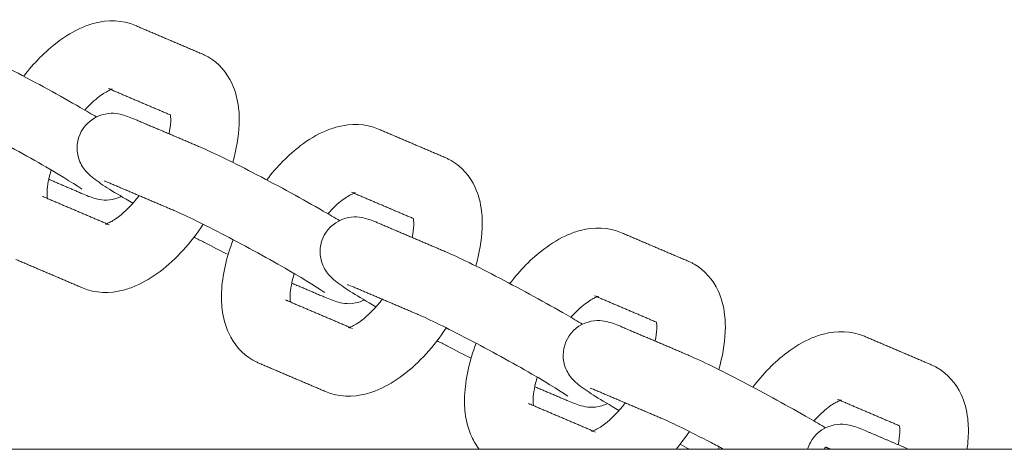
# Model space of a CAD drawing. Units: inches. Extents: x -282 to 293, y -166 to 166.
# Drawn here: x 176 to 181, y 3 to 5 of the extents above; entities that cross this region are included whole.
import ezdxf

# ---------------------------------------------------------------- set-up
doc = ezdxf.new("R2010")
doc.units = ezdxf.units.IN
doc.header["$MEASUREMENT"] = 0
doc.layers.add('SuperStructure', color=7, linetype='Continuous', lineweight=35, true_color=0x000000)

msp = doc.modelspace()

# ---------------------------------------------------------------- linework, layer by layer
at = {"layer": 'SuperStructure', "lineweight": 13}
for points, knots in [([(176.1242, 4.7008), (176.171, 4.7615), (176.223, 4.8145), (176.2788, 4.857), (176.3148, 4.8843), (176.3522, 4.907), (176.3907, 4.9235), (176.4089, 4.9313), (176.4275, 4.9378), (176.4464, 4.9427), (176.5081, 4.9588), (176.5729, 4.9579), (176.6329, 4.9323)], [1.044384, 1.044384, 1.044384, 1.044384, 1.2860124, 1.2860124, 1.2860124, 1.441608, 1.441608, 1.441608, 1.5150964, 1.5150964, 1.5150964, 1.7556048, 1.7556048, 1.7556048, 1.7556048]), ([(175.8326, 4.8452), (175.8918, 4.8199), (175.9747, 4.7791), (176.0793, 4.7244), (176.1814, 4.6711), (176.2894, 4.6118), (176.3815, 4.5587), (176.4099, 4.5422), (176.4345, 4.528), (176.4562, 4.5151)], [0, 0, 0, 0, 0.3651458, 0.3651458, 0.3651458, 0.7288387, 0.7288387, 0.7288387, 0.8319897, 0.8319897, 0.8319897, 0.8319897]), ([(176.9369, 4.8026), (176.9418, 4.8005), (176.9467, 4.7983), (176.9558, 4.7937), (176.9601, 4.7914), (176.9643, 4.789)], [0, 0, 0, 0, 0.01976211, 0.01976211, 0.03784484, 0.03784484, 0.03784484, 0.03784484]), ([(176.9643, 4.789), (177.0137, 4.7604), (177.0502, 4.7174), (177.0736, 4.6668), (177.0893, 4.6327), (177.0988, 4.5958), (177.1033, 4.5579), (177.105, 4.5434), (177.1061, 4.5286), (177.1067, 4.5027), (177.1066, 4.4917), (177.1061, 4.4805), (177.1039, 4.4247), (177.0937, 4.3669), (177.0766, 4.3085)], [0, 0, 0, 0, 0.2094561, 0.2094561, 0.2094561, 0.3514997, 0.3514997, 0.3514997, 0.4055749, 0.4055749, 0.4451604, 0.4451604, 0.4451604, 0.6446549, 0.6446549, 0.6446549, 0.6446549]), ([(176.5228, 4.6398), (176.5206, 4.639), (176.5176, 4.6379), (176.5139, 4.6363), (176.5027, 4.6315), (176.4864, 4.6223), (176.4681, 4.6083), (176.4473, 4.5925), (176.425, 4.5713), (176.4027, 4.5463)], [0.164788, 0.164788, 0.164788, 0.164788, 0.1956427, 0.1956427, 0.1956427, 0.296712, 0.296712, 0.296712, 0.4128163, 0.4128163, 0.4128163, 0.4128163]), ([(176.3894, 4.1867), (176.375, 4.1969), (176.3011, 4.2442), (176.2252, 4.288), (176.1376, 4.3386), (176.0324, 4.3963), (175.9346, 4.4475), (175.8392, 4.4973), (175.7527, 4.5395), (175.71, 4.5577)], [0.663757, 0.663757, 0.663757, 0.663757, 0.999536, 0.999536, 0.999536, 1.350958, 1.350958, 1.350958, 1.701529, 1.701529, 1.701529, 1.701529]), ([(176.3866, 4.4488), (176.4067, 4.486), (176.4411, 4.5132), (176.4807, 4.5249), (176.5222, 4.5372), (176.5503, 4.5312), (176.5925, 4.5202), (176.6166, 4.5107), (176.636, 4.5024)], [0, 0, 0, 0, 0.1296455, 0.1296455, 0.1296455, 0.2715611, 0.2715611, 0.3897308, 0.3897308, 0.3897308, 0.3897308]), ([(176.7864, 4.4383), (176.7907, 4.4586), (176.7932, 4.4771), (176.7939, 4.4928), (176.7941, 4.4977), (176.7941, 4.5022), (176.7939, 4.512), (176.7935, 4.5169), (176.793, 4.5209), (176.7929, 4.5221), (176.7927, 4.5232), (176.7926, 4.5243)], [0.8103849, 0.8103849, 0.8103849, 0.8103849, 0.8941081, 0.8941081, 0.8941081, 0.9196327, 0.9196327, 0.9539222, 0.9539222, 0.9539222, 0.9635281, 0.9635281, 0.9635281, 0.9635281]), ([(176.6219, 4.122), (176.5344, 4.1727), (176.4857, 4.2021), (176.4421, 4.236), (176.4319, 4.2439), (176.42, 4.2532), (176.3936, 4.2845), (176.3813, 4.3045), (176.3742, 4.3285), (176.3624, 4.3679), (176.3663, 4.4115), (176.3866, 4.4488)], [0.7555097, 0.7555097, 0.7555097, 0.7555097, 1.0958667, 1.0958667, 1.0958667, 1.1829882, 1.1829882, 1.2629684, 1.2629684, 1.2629684, 1.3926145, 1.3926145, 1.3926145, 1.3926145]), ([(177.2317, 4.2286), (177.2785, 4.2892), (177.3305, 4.3422), (177.3862, 4.3846), (177.4222, 4.4119), (177.4596, 4.4346), (177.4981, 4.4511), (177.5163, 4.4589), (177.5349, 4.4654), (177.5538, 4.4703), (177.6155, 4.4864), (177.6803, 4.4855), (177.7403, 4.4599)], [1.0446796, 1.0446796, 1.0446796, 1.0446796, 1.2860124, 1.2860124, 1.2860124, 1.441608, 1.441608, 1.441608, 1.5150964, 1.5150964, 1.5150964, 1.7556048, 1.7556048, 1.7556048, 1.7556048]), ([(176.94, 4.3728), (176.9992, 4.3475), (177.0821, 4.3067), (177.1867, 4.252), (177.2888, 4.1987), (177.3968, 4.1394), (177.4888, 4.0863), (177.5172, 4.0699), (177.5418, 4.0556), (177.5635, 4.0428)], [0, 0, 0, 0, 0.3651458, 0.3651458, 0.3651458, 0.7288387, 0.7288387, 0.7288387, 0.8318156, 0.8318156, 0.8318156, 0.8318156]), ([(178.0443, 4.3302), (178.0492, 4.3281), (178.054, 4.3259), (178.0632, 4.3213), (178.0675, 4.319), (178.0717, 4.3166)], [0, 0, 0, 0, 0.01976211, 0.01976211, 0.03784484, 0.03784484, 0.03784484, 0.03784484]), ([(178.0717, 4.3166), (178.1211, 4.288), (178.1576, 4.245), (178.181, 4.1944), (178.1967, 4.1603), (178.2062, 4.1234), (178.2107, 4.0855), (178.2124, 4.071), (178.2134, 4.0562), (178.214, 4.0303), (178.2139, 4.0193), (178.2135, 4.0081), (178.2113, 3.9523), (178.2011, 3.8945), (178.1839, 3.8361)], [0, 0, 0, 0, 0.2094561, 0.2094561, 0.2094561, 0.3514997, 0.3514997, 0.3514997, 0.4055749, 0.4055749, 0.4451604, 0.4451604, 0.4451604, 0.6446695, 0.6446695, 0.6446695, 0.6446695]), ([(176.2496, 4.2738), (176.2383, 4.2362), (176.2318, 4.2019), (176.2308, 4.1755), (176.2306, 4.1707), (176.2306, 4.1661), (176.2308, 4.1564), (176.2312, 4.1515), (176.2316, 4.1474), (176.2318, 4.1461), (176.232, 4.145), (176.2321, 4.1439)], [0.7535079, 0.7535079, 0.7535079, 0.7535079, 0.8941081, 0.8941081, 0.8941081, 0.9196327, 0.9196327, 0.9539222, 0.9539222, 0.9539222, 0.9642012, 0.9642012, 0.9642012, 0.9642012]), ([(176.5688, 4.1531), (176.5608, 4.1492), (176.5525, 4.146), (176.5439, 4.1434), (176.5024, 4.1312), (176.4744, 4.1371), (176.4321, 4.1482), (176.408, 4.1577), (176.3886, 4.1659)], [0.1016079, 0.1016079, 0.1016079, 0.1016079, 0.1296455, 0.1296455, 0.1296455, 0.2715611, 0.2715611, 0.3897308, 0.3897308, 0.3897308, 0.3897308]), ([(176.4962, 4.0269), (176.4962, 4.0269), (176.5005, 4.0277), (176.5108, 4.0321), (176.5219, 4.0369), (176.5382, 4.0461), (176.5566, 4.0601), (176.5863, 4.0827), (176.6193, 4.1164), (176.6506, 4.1564)], [0.1112758, 0.1112758, 0.1112758, 0.1112758, 0.1956427, 0.1956427, 0.1956427, 0.296712, 0.296712, 0.296712, 0.4631434, 0.4631434, 0.4631434, 0.4631434]), ([(177.6302, 4.1674), (177.628, 4.1666), (177.625, 4.1655), (177.6213, 4.1639), (177.6101, 4.1591), (177.5938, 4.1499), (177.5755, 4.1359), (177.5547, 4.1201), (177.5325, 4.099), (177.5103, 4.0741)], [0.164788, 0.164788, 0.164788, 0.164788, 0.1956427, 0.1956427, 0.1956427, 0.296712, 0.296712, 0.296712, 0.4125548, 0.4125548, 0.4125548, 0.4125548]), ([(177.4967, 3.7143), (177.4824, 3.7245), (177.4085, 3.7718), (177.3326, 3.8156), (177.245, 3.8662), (177.1398, 3.9239), (177.042, 3.9751), (176.9466, 4.0249), (176.8601, 4.0671), (176.8174, 4.0853)], [0.663757, 0.663757, 0.663757, 0.663757, 0.999536, 0.999536, 0.999536, 1.350958, 1.350958, 1.350958, 1.701529, 1.701529, 1.701529, 1.701529]), ([(177.494, 3.9764), (177.5141, 4.0136), (177.5484, 4.0408), (177.5881, 4.0525), (177.6296, 4.0648), (177.6577, 4.0588), (177.6999, 4.0478), (177.724, 4.0383), (177.7434, 4.03)], [0, 0, 0, 0, 0.1296455, 0.1296455, 0.1296455, 0.2715611, 0.2715611, 0.3897308, 0.3897308, 0.3897308, 0.3897308]), ([(177.8938, 3.9659), (177.8981, 3.9862), (177.9006, 4.0047), (177.9013, 4.0204), (177.9014, 4.0253), (177.9015, 4.0298), (177.9012, 4.0396), (177.9009, 4.0445), (177.9004, 4.0485), (177.9002, 4.0499), (177.9, 4.0512), (177.8999, 4.0524)], [0.8103849, 0.8103849, 0.8103849, 0.8103849, 0.8941081, 0.8941081, 0.8941081, 0.9196327, 0.9196327, 0.9539222, 0.9539222, 0.9539222, 0.9653109, 0.9653109, 0.9653109, 0.9653109]), ([(176.9423, 4.026), (176.8855, 3.9406), (176.8188, 3.8669), (176.7458, 3.8114), (176.7099, 3.784), (176.6725, 3.7614), (176.634, 3.7449), (176.6157, 3.737), (176.5971, 3.7306), (176.5782, 3.7256), (176.5165, 3.7096), (176.4517, 3.7104), (176.3917, 3.736)], [0.9696834, 0.9696834, 0.9696834, 0.9696834, 1.2860124, 1.2860124, 1.2860124, 1.441608, 1.441608, 1.441608, 1.5150964, 1.5150964, 1.5150964, 1.7556048, 1.7556048, 1.7556048, 1.7556048]), ([(178.339, 3.756), (178.3858, 3.8167), (178.4378, 3.8697), (178.4936, 3.9122), (178.5296, 3.9395), (178.5669, 3.9622), (178.6055, 3.9787), (178.6237, 3.9865), (178.6423, 3.993), (178.6612, 3.9979), (178.7229, 4.014), (178.7877, 4.0131), (178.8477, 3.9875)], [1.044384, 1.044384, 1.044384, 1.044384, 1.2860124, 1.2860124, 1.2860124, 1.441608, 1.441608, 1.441608, 1.5150964, 1.5150964, 1.5150964, 1.7556048, 1.7556048, 1.7556048, 1.7556048]), ([(177.0555, 3.8875), (177.022, 3.9042), (176.9852, 3.9231), (176.9453, 3.9439), (176.9305, 3.9517), (176.9155, 3.9596), (176.9005, 3.9676)], [0.2257861, 0.2257861, 0.2257861, 0.2257861, 0.3651458, 0.3651458, 0.3651458, 0.4180567, 0.4180567, 0.4180567, 0.4180567]), ([(177.1677, 3.407), (177.1183, 3.4355), (177.0818, 3.4786), (177.0584, 3.5292), (177.0427, 3.5633), (177.0332, 3.6001), (177.0287, 3.6381), (177.027, 3.6526), (177.026, 3.6673), (177.0254, 3.6932), (177.0255, 3.7043), (177.0259, 3.7154), (177.029, 3.793), (177.0474, 3.8743), (177.0786, 3.9558)], [0, 0, 0, 0, 0.2094561, 0.2094561, 0.2094561, 0.3514997, 0.3514997, 0.3514997, 0.4055749, 0.4055749, 0.4451604, 0.4451604, 0.4451604, 0.7221504, 0.7221504, 0.7221504, 0.7221504]), ([(177.7293, 3.6496), (177.6418, 3.7003), (177.5931, 3.7297), (177.5494, 3.7636), (177.5392, 3.7715), (177.5274, 3.7808), (177.501, 3.8121), (177.4887, 3.8321), (177.4815, 3.8561), (177.4698, 3.8955), (177.4737, 3.9391), (177.494, 3.9764)], [0.7555097, 0.7555097, 0.7555097, 0.7555097, 1.0958667, 1.0958667, 1.0958667, 1.1829882, 1.1829882, 1.2629684, 1.2629684, 1.2629684, 1.3926145, 1.3926145, 1.3926145, 1.3926145]), ([(178.0474, 3.9004), (178.1066, 3.8751), (178.1895, 3.8343), (178.2941, 3.7796), (178.3962, 3.7263), (178.5042, 3.667), (178.5962, 3.6139), (178.6245, 3.5975), (178.6491, 3.5833), (178.6707, 3.5705)], [0, 0, 0, 0, 0.3651458, 0.3651458, 0.3651458, 0.7288387, 0.7288387, 0.7288387, 0.8315654, 0.8315654, 0.8315654, 0.8315654]), ([(179.1517, 3.8578), (179.1566, 3.8557), (179.1614, 3.8535), (179.1706, 3.8489), (179.1749, 3.8466), (179.1791, 3.8442)], [0, 0, 0, 0, 0.01976211, 0.01976211, 0.03784484, 0.03784484, 0.03784484, 0.03784484]), ([(179.1791, 3.8442), (179.2285, 3.8156), (179.265, 3.7726), (179.2884, 3.722), (179.3041, 3.6879), (179.3136, 3.651), (179.3181, 3.6131), (179.3198, 3.5986), (179.3208, 3.5838), (179.3214, 3.5579), (179.3213, 3.5469), (179.3209, 3.5357), (179.3187, 3.4799), (179.3085, 3.4221), (179.2913, 3.3637)], [0, 0, 0, 0, 0.2094561, 0.2094561, 0.2094561, 0.3514997, 0.3514997, 0.3514997, 0.4055749, 0.4055749, 0.4451604, 0.4451604, 0.4451604, 0.6446695, 0.6446695, 0.6446695, 0.6446695]), ([(177.357, 3.8014), (177.3457, 3.7638), (177.3392, 3.7295), (177.3382, 3.7031), (177.338, 3.6983), (177.3379, 3.6937), (177.3382, 3.684), (177.3385, 3.6791), (177.339, 3.675), (177.3392, 3.6737), (177.3393, 3.6726), (177.3395, 3.6715)], [0.7535079, 0.7535079, 0.7535079, 0.7535079, 0.8941081, 0.8941081, 0.8941081, 0.9196327, 0.9196327, 0.9539222, 0.9539222, 0.9539222, 0.9642012, 0.9642012, 0.9642012, 0.9642012]), ([(177.6762, 3.6807), (177.6682, 3.6768), (177.6599, 3.6736), (177.6513, 3.671), (177.6098, 3.6588), (177.5817, 3.6647), (177.5395, 3.6758), (177.5154, 3.6853), (177.496, 3.6935)], [0.1016799, 0.1016799, 0.1016799, 0.1016799, 0.1296455, 0.1296455, 0.1296455, 0.2715611, 0.2715611, 0.3897308, 0.3897308, 0.3897308, 0.3897308]), ([(177.6036, 3.5545), (177.6036, 3.5545), (177.6079, 3.5553), (177.6182, 3.5597), (177.6293, 3.5645), (177.6456, 3.5737), (177.664, 3.5877), (177.6937, 3.6103), (177.7267, 3.644), (177.758, 3.684)], [0.1112758, 0.1112758, 0.1112758, 0.1112758, 0.1956427, 0.1956427, 0.1956427, 0.296712, 0.296712, 0.296712, 0.4631434, 0.4631434, 0.4631434, 0.4631434]), ([(178.7376, 3.695), (178.7354, 3.6942), (178.7324, 3.6931), (178.7286, 3.6915), (178.7175, 3.6867), (178.7012, 3.6775), (178.6828, 3.6635), (178.6622, 3.6477), (178.6399, 3.6266), (178.6178, 3.6018)], [0.164788, 0.164788, 0.164788, 0.164788, 0.1956427, 0.1956427, 0.1956427, 0.296712, 0.296712, 0.296712, 0.4124133, 0.4124133, 0.4124133, 0.4124133]), ([(178.6041, 3.2419), (178.5898, 3.2521), (178.5159, 3.2994), (178.44, 3.3432), (178.3524, 3.3938), (178.2472, 3.4515), (178.1494, 3.5027), (178.054, 3.5525), (177.9674, 3.5947), (177.9248, 3.6129)], [0.663757, 0.663757, 0.663757, 0.663757, 0.999536, 0.999536, 0.999536, 1.350958, 1.350958, 1.350958, 1.701529, 1.701529, 1.701529, 1.701529]), ([(178.6014, 3.504), (178.6215, 3.5412), (178.6558, 3.5684), (178.6955, 3.5801), (178.737, 3.5924), (178.7651, 3.5864), (178.8073, 3.5754), (178.8314, 3.5659), (178.8508, 3.5576)], [0, 0, 0, 0, 0.1296455, 0.1296455, 0.1296455, 0.2715611, 0.2715611, 0.3897308, 0.3897308, 0.3897308, 0.3897308]), ([(178.05, 3.5541), (177.9931, 3.4685), (177.9264, 3.3946), (177.8532, 3.339), (177.8172, 3.3116), (177.7799, 3.289), (177.7413, 3.2725), (177.7231, 3.2646), (177.7045, 3.2582), (177.6856, 3.2532), (177.6239, 3.2372), (177.5591, 3.238), (177.4991, 3.2636)], [0.9691042, 0.9691042, 0.9691042, 0.9691042, 1.2860124, 1.2860124, 1.2860124, 1.441608, 1.441608, 1.441608, 1.5150964, 1.5150964, 1.5150964, 1.7556048, 1.7556048, 1.7556048, 1.7556048]), ([(179.0011, 3.4935), (179.0055, 3.5138), (179.008, 3.5323), (179.0086, 3.548), (179.0088, 3.5529), (179.0089, 3.5574), (179.0086, 3.5672), (179.0083, 3.5721), (179.0078, 3.5761), (179.0076, 3.5774), (179.0075, 3.5786), (179.0073, 3.5797)], [0.8103849, 0.8103849, 0.8103849, 0.8103849, 0.8941081, 0.8941081, 0.8941081, 0.9196327, 0.9196327, 0.9539222, 0.9539222, 0.9539222, 0.9642012, 0.9642012, 0.9642012, 0.9642012]), ([(178.8367, 3.1772), (178.7492, 3.2279), (178.7005, 3.2573), (178.6568, 3.2912), (178.6466, 3.2991), (178.6347, 3.3084), (178.6084, 3.3397), (178.5961, 3.3597), (178.5889, 3.3837), (178.5772, 3.4231), (178.5811, 3.4667), (178.6014, 3.504)], [0.7555097, 0.7555097, 0.7555097, 0.7555097, 1.0958667, 1.0958667, 1.0958667, 1.1829882, 1.1829882, 1.2629684, 1.2629684, 1.2629684, 1.3926145, 1.3926145, 1.3926145, 1.3926145]), ([(179.4464, 3.2836), (179.4932, 3.3444), (179.5452, 3.3974), (179.601, 3.4398), (179.637, 3.4671), (179.6743, 3.4898), (179.7129, 3.5063), (179.7311, 3.5141), (179.7497, 3.5206), (179.7686, 3.5255), (179.8303, 3.5416), (179.8951, 3.5407), (179.9551, 3.5151)], [1.0444691, 1.0444691, 1.0444691, 1.0444691, 1.2860124, 1.2860124, 1.2860124, 1.441608, 1.441608, 1.441608, 1.5150964, 1.5150964, 1.5150964, 1.7556048, 1.7556048, 1.7556048, 1.7556048]), ([(178.1632, 3.4149), (178.1296, 3.4317), (178.0927, 3.4506), (178.0527, 3.4715), (178.0378, 3.4793), (178.0229, 3.4872), (178.0078, 3.4952)], [0.225367, 0.225367, 0.225367, 0.225367, 0.3651458, 0.3651458, 0.3651458, 0.4180567, 0.4180567, 0.4180567, 0.4180567]), ([(178.2003, 3), (178.1867, 3.0174), (178.1752, 3.0365), (178.1658, 3.0568), (178.1501, 3.0909), (178.1406, 3.1277), (178.1361, 3.1657), (178.1344, 3.1802), (178.1334, 3.1949), (178.1328, 3.2208), (178.1329, 3.2319), (178.1333, 3.243), (178.1364, 3.3206), (178.1548, 3.4019), (178.186, 3.4834)], [0.1254681, 0.1254681, 0.1254681, 0.1254681, 0.2094561, 0.2094561, 0.2094561, 0.3514997, 0.3514997, 0.3514997, 0.4055749, 0.4055749, 0.4451604, 0.4451604, 0.4451604, 0.7221504, 0.7221504, 0.7221504, 0.7221504]), ([(179.1548, 3.428), (179.214, 3.4027), (179.2969, 3.3619), (179.4015, 3.3072), (179.5036, 3.2539), (179.6116, 3.1946), (179.7036, 3.1415), (179.7319, 3.1251), (179.7565, 3.1109), (179.7781, 3.0981)], [0, 0, 0, 0, 0.3651458, 0.3651458, 0.3651458, 0.7288387, 0.7288387, 0.7288387, 0.8315654, 0.8315654, 0.8315654, 0.8315654]), ([(177.1951, 3.3933), (177.1902, 3.3954), (177.1854, 3.3976), (177.1763, 3.4022), (177.172, 3.4046), (177.1677, 3.407)], [0, 0, 0, 0, 0.01976211, 0.01976211, 0.03784484, 0.03784484, 0.03784484, 0.03784484]), ([(180.2591, 3.3854), (180.264, 3.3833), (180.2688, 3.3811), (180.278, 3.3765), (180.2822, 3.3742), (180.2865, 3.3718)], [0, 0, 0, 0, 0.01976211, 0.01976211, 0.03784484, 0.03784484, 0.03784484, 0.03784484]), ([(180.2865, 3.3718), (180.3359, 3.3432), (180.3724, 3.3002), (180.3958, 3.2496), (180.4115, 3.2155), (180.421, 3.1786), (180.4255, 3.1407), (180.4272, 3.1262), (180.4282, 3.1114), (180.4288, 3.0855), (180.4287, 3.0745), (180.4283, 3.0633), (180.4275, 3.0425), (180.4255, 3.0214), (180.4225, 3.0001)], [0, 0, 0, 0, 0.2094561, 0.2094561, 0.2094561, 0.3514997, 0.3514997, 0.3514997, 0.4055749, 0.4055749, 0.4451604, 0.4451604, 0.4451604, 0.5195701, 0.5195701, 0.5195701, 0.5195701]), ([(178.4643, 3.329), (178.4531, 3.2914), (178.4466, 3.2571), (178.4456, 3.2307), (178.4454, 3.2258), (178.4453, 3.2213), (178.4456, 3.2116), (178.4459, 3.2067), (178.4464, 3.2026), (178.4466, 3.2013), (178.4467, 3.2002), (178.4469, 3.1991)], [0.7535079, 0.7535079, 0.7535079, 0.7535079, 0.8941081, 0.8941081, 0.8941081, 0.9196327, 0.9196327, 0.9539222, 0.9539222, 0.9539222, 0.9642012, 0.9642012, 0.9642012, 0.9642012]), ([(178.7839, 3.2085), (178.7758, 3.2045), (178.7674, 3.2012), (178.7587, 3.1986), (178.7172, 3.1864), (178.6891, 3.1923), (178.6469, 3.2034), (178.6228, 3.2129), (178.6034, 3.2211)], [0.1012727, 0.1012727, 0.1012727, 0.1012727, 0.1296455, 0.1296455, 0.1296455, 0.2715611, 0.2715611, 0.3897308, 0.3897308, 0.3897308, 0.3897308]), ([(178.711, 3.0821), (178.711, 3.0821), (178.7152, 3.0829), (178.7256, 3.0873), (178.7367, 3.0921), (178.753, 3.1013), (178.7714, 3.1153), (178.8012, 3.1379), (178.8342, 3.1717), (178.8655, 3.2118)], [0.1112758, 0.1112758, 0.1112758, 0.1112758, 0.1956427, 0.1956427, 0.1956427, 0.296712, 0.296712, 0.296712, 0.4634146, 0.4634146, 0.4634146, 0.4634146]), ([(179.8449, 3.2225), (179.8427, 3.2218), (179.8397, 3.2207), (179.836, 3.2191), (179.8249, 3.2143), (179.8086, 3.2051), (179.7902, 3.1911), (179.7695, 3.1753), (179.7472, 3.1541), (179.7249, 3.1292)], [0.1653474, 0.1653474, 0.1653474, 0.1653474, 0.1956427, 0.1956427, 0.1956427, 0.296712, 0.296712, 0.296712, 0.4127799, 0.4127799, 0.4127799, 0.4127799]), ([(179.3142, 2.9999), (179.2949, 3.0102), (179.2757, 3.0204), (179.2567, 3.0303), (179.1614, 3.0801), (179.0748, 3.1223), (179.0322, 3.1405)], [1.2829808, 1.2829808, 1.2829808, 1.2829808, 1.350958, 1.350958, 1.350958, 1.7015291, 1.7015291, 1.7015291, 1.7015291]), ([(179.7087, 3.0316), (179.7289, 3.0688), (179.7632, 3.096), (179.8029, 3.1077), (179.8444, 3.12), (179.8725, 3.114), (179.9147, 3.103), (179.9388, 3.0935), (179.9582, 3.0852)], [0, 0, 0, 0, 0.1296455, 0.1296455, 0.1296455, 0.2715611, 0.2715611, 0.3897308, 0.3897308, 0.3897308, 0.3897308]), ([(180.1085, 3.0211), (180.1129, 3.0414), (180.1154, 3.0599), (180.116, 3.0756), (180.1162, 3.0805), (180.1163, 3.085), (180.116, 3.0948), (180.1157, 3.0997), (180.1152, 3.1037), (180.115, 3.105), (180.1149, 3.1061), (180.1147, 3.1072)], [0.8103849, 0.8103849, 0.8103849, 0.8103849, 0.8941081, 0.8941081, 0.8941081, 0.9196327, 0.9196327, 0.9539222, 0.9539222, 0.9539222, 0.9637831, 0.9637831, 0.9637831, 0.9637831])]:
    msp.add_open_spline(points, degree=3, knots=knots, dxfattribs=at)
for points, degree in [([(176.6329, 4.9323), (176.7849, 4.8675), (176.9369, 4.8026)], 2), ([(176.7925, 4.5245), (176.6514, 4.5847), (176.5103, 4.6449)], 2), ([(176.5103, 4.6449), (176.521, 4.6403), (176.5284, 4.6415), (176.5284, 4.6414)], 3), ([(176.636, 4.5024), (176.788, 4.4376), (176.94, 4.3728)], 2), ([(177.7403, 4.4599), (177.8923, 4.3951), (178.0443, 4.3302)], 2), ([(176.3756, 4.1725), (176.3071, 4.2017), (176.2386, 4.2309)], 2), ([(176.5134, 4.215), (176.5021, 4.2198), (176.4918, 4.2232), (176.4919, 4.2234)], 3), ([(176.8174, 4.0853), (176.6654, 4.1501), (176.5134, 4.215)], 2), ([(177.8993, 4.0524), (177.7585, 4.1124), (177.6177, 4.1725)], 2), ([(177.6177, 4.1725), (177.6284, 4.1679), (177.6358, 4.1691), (177.6358, 4.169)], 3), ([(176.2104, 4.1531), (176.2135, 4.1518), (176.2167, 4.1504)], 2), ([(176.2171, 4.1503), (176.3596, 4.0895), (176.5021, 4.0287)], 2), ([(176.5144, 4.0235), (176.5036, 4.028), (176.4962, 4.0269), (176.4962, 4.0269)], 3), ([(177.7434, 4.03), (177.8954, 3.9652), (178.0474, 3.9004)], 2), ([(178.8477, 3.9875), (178.9997, 3.9227), (179.1517, 3.8578)], 2), ([(176.3917, 3.736), (176.2397, 3.8009), (176.0877, 3.8657)], 2), ([(177.496, 3.6935), (177.421, 3.7255), (177.3461, 3.7575)], 2), ([(177.6208, 3.7426), (177.6095, 3.7474), (177.5992, 3.7508), (177.5993, 3.751)], 3), ([(177.9248, 3.6129), (177.7728, 3.6777), (177.6208, 3.7426)], 2), ([(177.3177, 3.6807), (177.3209, 3.6794), (177.3241, 3.678)], 2), ([(179.0073, 3.5797), (178.8662, 3.6399), (178.7251, 3.7001)], 2), ([(178.7251, 3.7001), (178.7358, 3.6955), (178.7432, 3.6967), (178.7432, 3.6966)], 3), ([(177.3245, 3.6779), (177.467, 3.6171), (177.6095, 3.5563)], 2), ([(177.6217, 3.5511), (177.611, 3.5556), (177.6036, 3.5545), (177.6036, 3.5545)], 3), ([(178.8508, 3.5576), (179.0028, 3.4928), (179.1548, 3.428)], 2), ([(179.9551, 3.5151), (180.1071, 3.4503), (180.2591, 3.3854)], 2), ([(177.4991, 3.2636), (177.3471, 3.3285), (177.1951, 3.3933)], 2), ([(178.6034, 3.2211), (178.5282, 3.2532), (178.453, 3.2853)], 2), ([(178.7282, 3.2702), (178.7169, 3.275), (178.7066, 3.2784), (178.7067, 3.2786)], 3), ([(179.0322, 3.1405), (178.8802, 3.2053), (178.7282, 3.2702)], 2), ([(178.4251, 3.2083), (178.4283, 3.207), (178.4315, 3.2056)], 2), ([(178.4318, 3.2055), (178.5744, 3.1447), (178.7169, 3.0839)], 2), ([(180.1148, 3.1072), (179.9736, 3.1675), (179.8325, 3.2277)], 2), ([(179.8325, 3.2277), (179.8432, 3.2231), (179.8506, 3.2243), (179.8506, 3.2242)], 3), ([(178.7291, 3.0787), (178.7184, 3.0832), (178.711, 3.0821), (178.711, 3.0821)], 3), ([(179.1573, 3.0816), (179.1383, 3.053), (179.1182, 3.0257), (179.0972, 3)], 3), ([(179.9582, 3.0852), (180.0581, 3.0426), (180.1581, 2.9999)], 2), ([(179.1584, 3), (179.1441, 3.0075), (179.1297, 3.0151), (179.1152, 3.0228)], 3), ([(179.2895, 3.0005), (179.2908, 3.0041), (179.2921, 3.0076), (179.2934, 3.0111)], 3), ([(179.6958, 3), (179.6989, 3.0109), (179.7032, 3.0215), (179.7087, 3.0316)], 3), ([(179.7774, 3.0105), (179.7897, 3.0052), (179.8019, 3)], 2)]:
    msp.add_open_spline(points, degree=degree, dxfattribs=at)
for points, weights in [([(176.3886, 4.1659), (176.3819, 4.1688), (176.3756, 4.1725)], [1, 0.998589328055, 1]), ([(179.7774, 3.0105), (179.7746, 3.0053), (179.7721, 3)], [1, 0.992082504221, 0.985612576731])]:
    msp.add_rational_spline(points, weights, degree=2, dxfattribs=at)
msp.add_rational_spline([(188.3861, 3), (177.6215, 3), (143.6963, 3), (109.7712, 3), (99.0066, 3)], [1, 0.811573981965, 1, 0.811573981965, 1], degree=2, knots=[0, 0, 0, 58.807778, 58.807778, 117.615557, 117.615557, 117.615557], dxfattribs=at)

doc.saveas('drawing.dxf')
